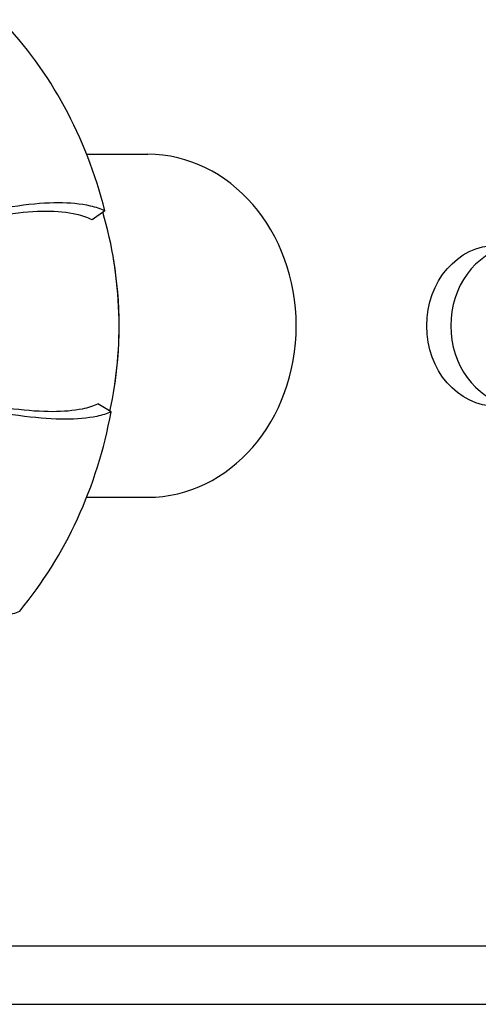
# Model space of a CAD drawing. Units: millimetres. Extents: x 5453 to 6628, y 71 to 1416.
# Drawn here: x 5839 to 5867, y 526 to 587 of the extents above; entities that cross this region are included whole.
import ezdxf

# ---------------------------------------------------------------- set-up
doc = ezdxf.new("R2010")
doc.units = ezdxf.units.MM
doc.header["$LTSCALE"] = 0.25
doc.layers.add('PV-C58', color=7, linetype='Continuous')

# ---------------------------------------------------------------- blocks, each defined once
blk = doc.blocks.new('*U11')
at = {"layer": 'PV-C58'}
for p, q in [((554.963, 486.803), (558.759, 486.803)), ((556.091, 483.299), (555.3, 482.726)), ((556.483, 470.804), (555.658, 471.309)), ((554.963, 465.503), (558.759, 465.503)), ((473.497, 437.653), (603.4, 437.653)), ((480.979, 434.016), (579.284, 434.016)), ((579.284, 434.016), (599.284, 434.016))]:
    blk.add_line(p, q, dxfattribs=at)
for centre, major_axis, start_param, end_param in [((534.8, 476.153), (0, 25.603), 4.995243, 5.549116), ((558.759, 476.153), (0, 10.65), 3.141593, 6.283185), ((581.91, 476.153), (0, -5), 3.315676, 6.109102), ((538.266, 476.153), (0, 21.611), 4.518881, 4.905897), ((534.8, 476.153), (0, 25.603), 3.948045, 4.501918)]:
    blk.add_ellipse(centre, major_axis=major_axis, ratio=0.866025, start_param=start_param, end_param=end_param, dxfattribs=at)
blk.add_ellipse((580.41, 476.153), major_axis=(0, 5), ratio=0.866025, dxfattribs=at)
for points, knots in [([(546.16, 482.625), (546.7, 482.776), (547.215, 482.911), (548.7, 483.27), (549.738, 483.478), (551.637, 483.747), (552.497, 483.81), (553.911, 483.81), (554.599, 483.747), (555.522, 483.531), (555.83, 483.425), (556.091, 483.299)], [10.555659, 10.555659, 10.555659, 10.555659, 10.758206, 10.758206, 11.182553, 11.182553, 11.606899, 11.606899, 12.031246, 12.031246, 12.286598, 12.286598, 12.286598, 12.286598]), ([(555.3, 482.726), (555.03, 482.866), (554.703, 482.984), (553.776, 483.199), (553.118, 483.258), (551.766, 483.258), (550.944, 483.199), (549.132, 482.943), (548.141, 482.746), (546.609, 482.376), (545.985, 482.212), (545.327, 482.022)], [3.034057, 3.034057, 3.034057, 3.034057, 3.309167, 3.309167, 3.714807, 3.714807, 4.120447, 4.120447, 4.526086, 4.526086, 4.767842, 4.767842, 4.767842, 4.767842]), ([(556.413, 470.847), (556.848, 472.872), (557.029, 474.912), (556.898, 479.045), (556.573, 481.14), (555.971, 483.212)], [4.4692455, 4.4692455, 4.4692455, 4.4692455, 4.7487949, 4.7487949, 5.0363747, 5.0363747, 5.0363747, 5.0363747]), ([(545.643, 471.93), (546.312, 471.763), (546.946, 471.618), (548.5, 471.292), (549.502, 471.118), (551.33, 470.892), (552.155, 470.84), (553.507, 470.84), (554.162, 470.892), (555.076, 471.082), (555.396, 471.186), (555.658, 471.309)], [10.091386, 10.091386, 10.091386, 10.091386, 10.333142, 10.333142, 10.738781, 10.738781, 11.144421, 11.144421, 11.550061, 11.550061, 11.825171, 11.825171, 11.825171, 11.825171]), ([(556.483, 470.804), (556.229, 470.693), (555.928, 470.599), (555.017, 470.409), (554.333, 470.354), (552.918, 470.354), (552.055, 470.409), (550.141, 470.647), (549.09, 470.83), (547.584, 471.147), (547.061, 471.265), (546.512, 471.399)], [3.189268, 3.189268, 3.189268, 3.189268, 3.44462, 3.44462, 3.868966, 3.868966, 4.293313, 4.293313, 4.71766, 4.71766, 4.920207, 4.920207, 4.920207, 4.920207]), ([(540.833, 459.029), (541.383, 458.895), (541.906, 458.777), (543.412, 458.46), (544.463, 458.277), (546.377, 458.039), (547.24, 457.984), (548.655, 457.984), (549.339, 458.039), (550.249, 458.229), (550.551, 458.323), (550.805, 458.435)], [10.555659, 10.555659, 10.555659, 10.555659, 10.758206, 10.758206, 11.182553, 11.182553, 11.606899, 11.606899, 12.031246, 12.031246, 12.286598, 12.286598, 12.286598, 12.286598])]:
    blk.add_open_spline(points, degree=3, knots=knots, dxfattribs=at)
blk = doc.blocks.new('A$C217B750A')
at = {"layer": 'PV-C58'}
blk.add_blockref('*U11', (-164.469, 19.775), dxfattribs=at)

msp = doc.modelspace()

# ---------------------------------------------------------------- block references
msp.add_blockref('A$C217B750A', (5452.6, 72.146))

doc.saveas('drawing.dxf')
